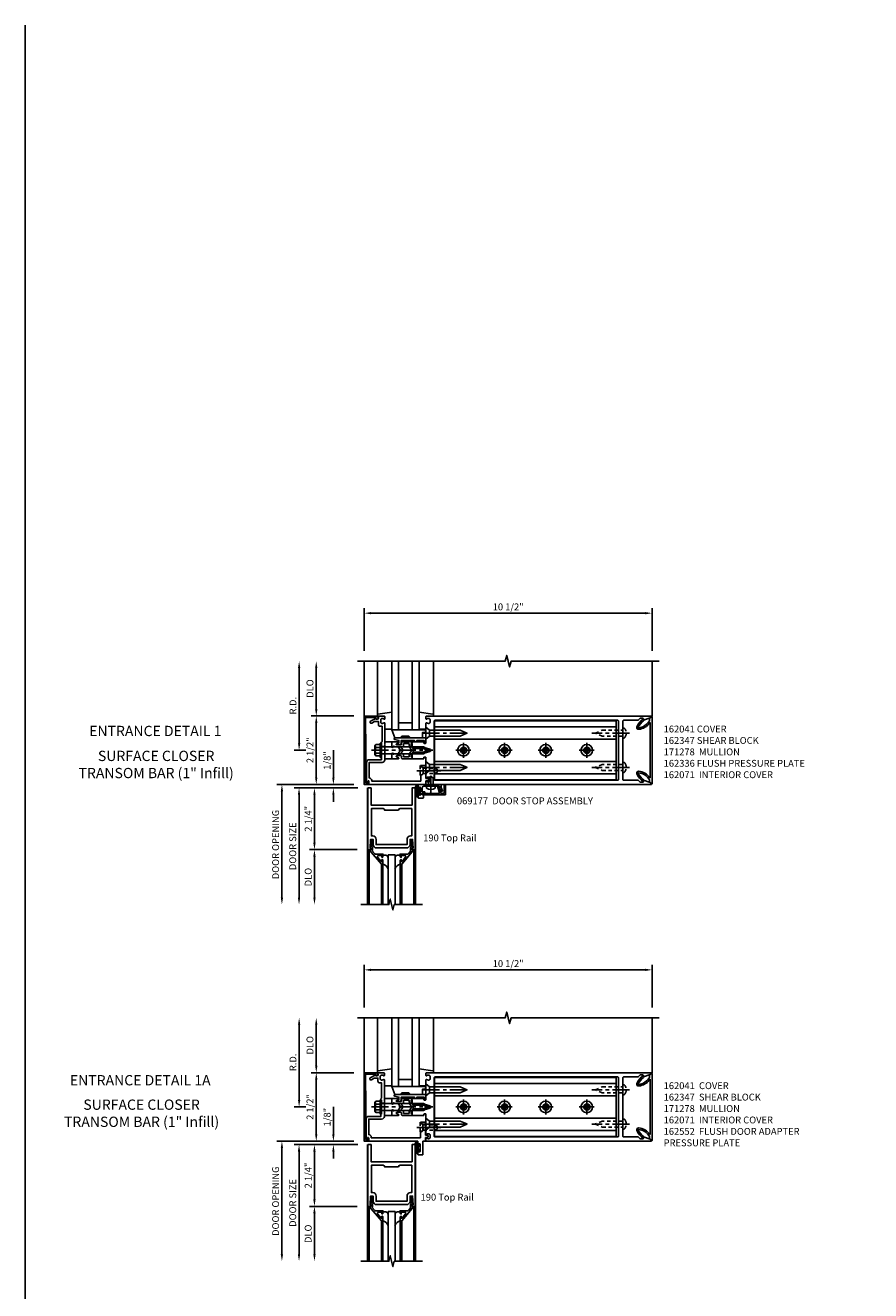
# Model space of a CAD drawing. Extents: x 0 to 136, y 0 to 88.
# Drawn here: x 0 to 31, y 42 to 88 of the extents above; entities that cross this region are included whole.
import ezdxf
from ezdxf.enums import TextEntityAlignment as Align

# ---------------------------------------------------------------- set-up
doc = ezdxf.new("R2010")
doc.units = 0
doc.header["$LTSCALE"] = 0.5
doc.header["$MEASUREMENT"] = 0
doc.linetypes.add('CENTER', pattern=[2, 1.25, -0.25, 0.25, -0.25])
doc.linetypes.add('HIDDEN', pattern=[0.375, 0.25, -0.125])
doc.layers.get('0').update_dxf_attribs({"color": 4, "linetype": 'CONTINUOUS'})
for name, color, linetype in [('CENTER', 1, 'CENTER'), ('DIME', 2, 'CONTINUOUS'), ('FORMAT', 7, 'CONTINUOUS'), ('HIDDEN', 3, 'HIDDEN'), ('TEXT', 3, 'CONTINUOUS')]:
    doc.layers.add(name, color=color, linetype=linetype)
doc.styles.get("Standard").update_dxf_attribs({"font": 'arial.ttf'})
doc.dimstyles.new('EXT_ON-OFF', dxfattribs={"dimscale": 2, "dimtxt": 0.125, "dimasz": 0.125, "dimexe": 0.09, "dimexo": 0.1875, "dimgap": 0.05, "dimtad": 3, "dimdec": 5, "dimzin": 3, "dimdsep": 46, "dimlunit": 5, "dimtxsty": 'Standard', "dimcen": 0, "dimse2": 1, "dimazin": 0, "dimtfac": 1, "dimtdec": 5, "dimtofl": 0, "dimtmove": 0, "dimatfit": 0, "dimfxl": 1, "dimfrac": 2, "dimtolj": 1, "dimtzin": 3, "dimarcsym": 0})
doc.dimstyles.new('EXT_ON-ON', dxfattribs={"dimscale": 2, "dimtxt": 0.125, "dimasz": 0.125, "dimexe": 0.09, "dimexo": 0.1875, "dimgap": 0.05, "dimtad": 3, "dimdec": 5, "dimzin": 3, "dimdsep": 46, "dimlunit": 5, "dimtxsty": 'Standard', "dimcen": 0, "dimazin": 0, "dimtfac": 1, "dimtdec": 5, "dimtofl": 0, "dimtmove": 0, "dimatfit": 0, "dimfxl": 1, "dimfrac": 2, "dimtolj": 1, "dimtzin": 3, "dimarcsym": 0})

# ---------------------------------------------------------------- blocks, each defined once
blk = doc.blocks.new('*D35')
at = {"layer": 'DIME', "color": 0, "lineweight": -2, "transparency": 16777216}
for p, q in [((12.736, 65.186), (12.736, 66.741)), ((12.986, 66.561), (22.986, 66.561)), ((23.236, 65.186), (23.236, 66.741))]:
    blk.add_line(p, q, dxfattribs=at)
at = {"layer": 'DIME', "color": 0, "transparency": 16777216}
for points in [[(12.986, 66.602), (12.986, 66.519), (12.736, 66.561)], [(22.986, 66.602), (22.986, 66.519), (23.236, 66.561)]]:
    blk.add_solid(points, dxfattribs=at)
at = {"layer": 'DIME', "color": 0, "transparency": 16777216, "insert": (17.986, 66.79), "char_height": 0.25, "attachment_point": 5}
blk.add_mtext('\\A1;10 1/2"', dxfattribs=at)
blk = doc.blocks.new('*D36')
at = {"layer": 'DIME', "color": 0, "lineweight": -2, "transparency": 16777216}
for p, q in [((10.986, 63.061), (10.986, 64.561)), ((12.361, 62.811), (10.806, 62.811))]:
    blk.add_line(p, q, dxfattribs=at)
at = {"layer": 'DIME', "color": 0, "transparency": 16777216}
for points in [[(10.945, 64.561), (11.028, 64.561), (10.986, 64.811)], [(10.945, 63.061), (11.028, 63.061), (10.986, 62.811)]]:
    blk.add_solid(points, dxfattribs=at)
at = {"layer": 'DIME', "color": 0, "transparency": 16777216, "insert": (10.757, 63.811), "char_height": 0.25, "attachment_point": 5, "rotation": 90}
blk.add_mtext('\\A1;DLO', dxfattribs=at)
blk = doc.blocks.new('*D37')
at = {"layer": 'DIME', "color": 0, "lineweight": -2, "transparency": 16777216}
for p, q in [((10.986, 60.561), (10.986, 62.561)), ((12.361, 60.311), (10.806, 60.311))]:
    blk.add_line(p, q, dxfattribs=at)
at = {"layer": 'DIME', "color": 0, "transparency": 16777216}
for points in [[(10.945, 62.561), (11.028, 62.561), (10.986, 62.811)], [(10.945, 60.561), (11.028, 60.561), (10.986, 60.311)]]:
    blk.add_solid(points, dxfattribs=at)
at = {"layer": 'DIME', "color": 0, "transparency": 16777216, "insert": (10.757, 61.561), "char_height": 0.25, "attachment_point": 5, "rotation": 90}
blk.add_mtext('\\A1;2 1/2"', dxfattribs=at)
blk = doc.blocks.new('B162041')
blk.add_lwpolyline([(1.19, -0.95), (1.19, -0.877), (1.15, -0.866, -0.339454), (1.135, -0.847), (1.135, -0.837), (1.25, -0.837), (1.25, -1), (-1.25, -1), (-1.25, -0.556, -0.414214), (-1.19, -0.496), (-1.17, -0.496, -1), (-1.17, -0.576), (-1.2, -0.576), (-1.2, -0.95), (0, -0.94)], format="xyb", close=True)
blk = doc.blocks.new('B162310-M')
for p, q in [((-0.313, -0.25), (-0.313, 0)), ((0.313, 0), (0.313, -0.25))]:
    blk.add_line(p, q)
blk = doc.blocks.new('B027850-M')
blk.add_line((-0.3, 0.15), (-0.3, 0.4))
blk.add_lwpolyline([(0.314, 0.4), (0.242, -0.103, -0.373552), (0.223, -0.12), (0.2, -0.12, -0.414214), (0.18, -0.1), (0.18, -0.056)], format="xyb")
blk = doc.blocks.new('*D38')
at = {"layer": 'DIME', "color": 0, "lineweight": -2, "transparency": 16777216}
for p, q in [((10.361, 61.811), (10.361, 64.561)), ((10.611, 61.561), (10.181, 61.561))]:
    blk.add_line(p, q, dxfattribs=at)
at = {"layer": 'DIME', "color": 0, "transparency": 16777216}
for points in [[(10.32, 64.561), (10.403, 64.561), (10.361, 64.811)], [(10.32, 61.811), (10.403, 61.811), (10.361, 61.561)]]:
    blk.add_solid(points, dxfattribs=at)
at = {"layer": 'DIME', "color": 0, "transparency": 16777216, "insert": (10.136, 63.186), "char_height": 0.25, "attachment_point": 5, "rotation": 90}
blk.add_mtext('\\A1;R.D.', dxfattribs=at)
blk = doc.blocks.new('B171300M')
for points in [[(0.747, 0.277), (0.721, 0.251, 0.198912), (0.715, 0.237), (0.715, 0.163, 0.198912), (0.721, 0.149), (0.741, 0.129, -0.198912), (0.744, 0.121), (0.744, 0.106, 0.453546), (0.757, 0.094, -0.007471), (0.804, 0.1), (1.174, 0.1), (1.261, 0.05, -0.57735), (1.261, -0.05), (1.174, -0.1), (0.804, -0.1, -0.007471), (0.757, -0.094, 0.453546), (0.744, -0.106), (0.744, -0.121, -0.198912), (0.741, -0.129), (0.721, -0.149, 0.198912), (0.715, -0.163), (0.715, -0.237, 0.198912), (0.721, -0.251), (0.747, -0.277, -0.198912), (0.75, -0.285), (0.75, -0.301, -0.414214), (0.738, -0.313), (0.42, -0.313, -0.414214), (0.357, -0.25), (0.357, -0.226, 0.414214), (0.326, -0.195), (0.19, -0.195, 0.414214), (0.17, -0.215), (0.17, -0.223, 0.414214), (0.19, -0.243), (0.193, -0.243, -0.131652), (0.203, -0.246), (0.247, -0.271, -0.267949), (0.257, -0.288), (0.257, -0.293, -0.414214), (0.237, -0.313), (0.012, -0.313, -0.414214), (0, -0.301), (0, -0.133, -0.267949), (0.01, -0.116), (0.038, -0.1, -0.57735), (0.05, -0.106), (0.05, -0.127, 0.466308), (0.073, -0.146), (0.232, -0.118, 0.176327), (0.243, -0.112), (0.316, -0.025, 0.36397), (0.316, 0.025), (0.243, 0.112, 0.176327), (0.232, 0.118), (0.073, 0.146, 0.466308), (0.05, 0.127), (0.05, 0.106, -0.57735), (0.038, 0.1), (0.01, 0.116, -0.267949), (0, 0.133), (0, 0.301, -0.414214), (0.012, 0.313), (0.237, 0.313, -0.414214), (0.257, 0.293), (0.257, 0.288, -0.267949), (0.247, 0.271), (0.203, 0.246, -0.131652), (0.193, 0.243), (0.19, 0.243, 0.414214), (0.17, 0.223), (0.17, 0.215, 0.414214), (0.19, 0.195), (0.326, 0.195, 0.414214), (0.357, 0.226), (0.357, 0.25, -0.414214), (0.42, 0.313), (0.738, 0.313, -0.414214), (0.75, 0.301), (0.75, 0.285, -0.198912)], [(0.388, 0.124, 0.414214), (0.428, 0.164), (0.428, 0.222, -0.414214), (0.448, 0.242), (0.624, 0.242, -0.414214), (0.644, 0.222), (0.644, 0.173, 0.109518), (0.652, 0.14), (0.679, 0.08, 0.092094), (0.696, 0.057, -0.424958), (0.696, -0.057, 0.092094), (0.679, -0.08), (0.652, -0.14, 0.109518), (0.644, -0.173), (0.644, -0.222, -0.414214), (0.624, -0.242), (0.448, -0.242, -0.414214), (0.428, -0.222), (0.428, -0.164, 0.414214), (0.388, -0.124), (0.367, -0.124, -0.63707), (0.352, -0.092), (0.37, -0.071, 0.36397), (0.37, 0.071), (0.352, 0.092, -0.63707), (0.367, 0.124)], [(1.243, -0.019), (1.163, -0.065), (0.806, -0.065, -0.001063), (0.799, -0.064, -0.506849), (0.783, -0.036, 0.103752), (0.791, 0, 0.103752), (0.783, 0.036, -0.506849), (0.799, 0.064, -0.001063), (0.806, 0.065), (1.163, 0.065), (1.243, 0.019, -0.57735)]]:
    blk.add_lwpolyline(points, format="xyb", close=True)
blk = doc.blocks.new('B128960')
for p, q in [((-0.24, -0.153), (-0.24, 0.156)), ((-0.205, 0.206), (-0.05, 0.206)), ((-0.205, 0.105), (-0.05, 0.105)), ((-0.05, -0.26), (-0.05, 0.26)), ((-0.05, 0.26), (0, 0.26)), ((0, -0.26), (0, 0.26)), ((0, 0.125), (1.533, 0.125)), ((1.75, 0), (1.533, 0.125)), ((1.75, 0), (1.533, -0.125)), ((-0.205, -0.101), (-0.05, -0.101)), ((-0.205, -0.203), (-0.05, -0.203)), ((-0.05, -0.26), (0, -0.26)), ((0, -0.125), (1.533, -0.125))]:
    blk.add_line(p, q)
for centre, radius, start, end in [((-0.186, 0.155), 0.0543, 110.9107, 249.0893), ((-0.071, 0.002), 0.169, 142.5556, 217.4444), ((-0.186, -0.152), 0.0543, 110.9107, 249.0893)]:
    blk.add_arc(centre, radius, start, end)
at = {"layer": 'CENTER'}
blk.add_line((-0.365, 0), (1.875, 0), dxfattribs=at)
at = {"layer": 'HIDDEN'}
for p, q in [((-0.228, 0.19), (-0.209, 0.19)), ((-0.209, -0.187), (-0.209, 0.19)), ((-0.228, -0.187), (-0.209, -0.187))]:
    blk.add_line(p, q, dxfattribs=at)
blk = doc.blocks.new('B977110')
for p, q in [((0, 0.192), (0.116, 0.095)), ((0, 0.192), (0, -0.192)), ((0.116, 0.095), (0.5, 0.095)), ((0.116, -0.095), (0.116, 0.095)), ((0.5, 0.095), (0.625, 0.065)), ((0.625, -0.065), (0.625, 0.065)), ((0, -0.192), (0.116, -0.095)), ((0.116, -0.095), (0.5, -0.095)), ((0.5, -0.095), (0.625, -0.065))]:
    blk.add_line(p, q)
at = {"layer": 'CENTER'}
blk.add_line((-0.125, 0), (0.75, 0), dxfattribs=at)
blk = doc.blocks.new('B128284')
for p, q in [((0, 0.219), (0, -0.219)), ((0, 0.219), (0.132, 0.108)), ((0.132, -0.108), (0.132, 0.108)), ((0.132, 0.108), (1.247, 0.108)), ((1.247, 0.108), (1.497, 0.005)), ((0, -0.219), (0.132, -0.108)), ((1.247, -0.108), (0.132, -0.108)), ((1.497, -0.005), (1.247, -0.108))]:
    blk.add_line(p, q)
blk.add_arc((1.495, 0), 0.005, 292.5, 67.5)
at = {"layer": 'CENTER'}
blk.add_line((-0.125, 0), (1.625, 0), dxfattribs=at)
blk = doc.blocks.new('B162040')
blk.add_lwpolyline([(-0.21, -0.235), (-0.225, -0.25), (-0.992, -0.25, 0.669376), (-1.003, -0.276, -0.199773), (-0.976, -0.339), (-0.976, -0.35, -0.414214), (-1.026, -0.4), (-1.114, -0.4, -0.414214), (-1.164, -0.35), (-1.164, -0.339, -0.199773), (-1.137, -0.276, 0.669376), (-1.148, -0.25), (-1.23, -0.25, 0.414214), (-1.25, -0.27), (-1.25, -0.456, 0.414214), (-1.22, -0.486), (-1.18, -0.486, -0.84909), (-1.164, -0.583), (-1.059, -0.766, 1), (-0.989, -0.726), (-1.05, -0.621), (-1.05, -0.486), (-0.936, -0.486, 0.414214), (-0.876, -0.426), (-0.876, -0.35), (-0.325, -0.35), (-0.3, -0.375), (-0.015, -0.375), (0, -0.36), (0.015, -0.375), (0.344, -0.375), (0.344, -0.819, 0.414214), (0.444, -0.919), (0.74, -0.919), (0.75, -0.909), (0.76, -0.919), (1.189, -0.919), (1.189, -0.879), (1.122, -0.861, -0.876976), (1.126, -0.829), (1.25, -0.829), (1.25, 1.25), (1.115, 1.25), (1.115, 1.305, 1), (1.025, 1.305), (1.025, 1.25), (0.584, 1.25, 0.414214), (0.554, 1.22), (0.554, 1.077, 0.687071), (0.58, 1.067), (0.655, 1.15), (0.845, 1.15), (0.925, 1.062), (1.125, 1.062), (1.125, -0.729), (1.1, -0.729, 0.414214), (1.01, -0.819), (0.444, -0.819), (0.444, -0.35, 0.414214), (0.344, -0.25), (0.225, -0.25), (0.21, -0.235), (0.195, -0.25), (-0.195, -0.25)], format="xyb", close=True)
blk = doc.blocks.new('B162336')
at = {"layer": 'HIDDEN'}
for p, q in [((-0.133, -0.25), (-0.133, -0.375)), ((0.133, -0.25), (0.133, -0.375))]:
    blk.add_line(p, q, dxfattribs=at)
blk.add_blockref('B162040', (0, 0))
blk = doc.blocks.new('B171306')
blk.add_lwpolyline([(0.12, 0.45), (1.21, 0.45, -0.414214), (1.24, 0.42), (1.24, 0.263, -0.414214), (1.23, 0.253), (1.194, 0.253, -0.414214), (1.184, 0.263), (1.184, 0.36), (0.92, 0.36), (0.92, 0.323, -0.414214), (0.91, 0.313), (0.84, 0.313, -0.414214), (0.83, 0.323), (0.83, 0.36), (0.347, 0.36), (0.347, 0.276, -0.414214), (0.267, 0.196), (0.222, 0.196, -0.767327), (0.212, 0.233), (0.267, 0.265), (0.267, 0.36), (0.115, 0.39, -0.36397), (0.09, 0.419), (0.09, 0.42, -0.414214)], format="xyb", close=True)
blk = doc.blocks.new('B127169')
blk.add_lwpolyline([(-0.109, 0.3), (1.08, 0.3, -1), (1.08, 0.2), (1.005, 0.2), (1.005, 0), (0.57, 0), (0.505, 0.065), (0.255, 0.065), (0.19, 0), (0, 0)], format="xyb", close=True)
blk = doc.blocks.new('B028260')
for p, q in [((-0.05, 0.161), (0, 0.161)), ((0, 0.161), (0, -0.161)), ((0, 0.083), (0.292, 0.083)), ((0.375, 0), (0.292, 0.083)), ((-0.05, -0.161), (0, -0.161)), ((0, -0.083), (0.292, -0.083)), ((0.375, 0), (0.292, -0.083))]:
    blk.add_line(p, q)
for centre, radius, start, end in [((0.139, 0), 0.254, 142.3746, 217.6254), ((-0.05, 0.146), 0.015, 89.9999, 142.3747), ((-0.05, -0.146), 0.015, 217.6257, 270)]:
    blk.add_arc(centre, radius, start, end)
at = {"layer": 'CENTER'}
blk.add_line((-0.24, 0), (0.5, 0), dxfattribs=at)
blk = doc.blocks.new('B060315')
for p, q in [((2.347, -0.325), (2.132, -0.325)), ((2.132, -0.375), (2.969, -0.375)), ((2.357, -0.315), (2.347, -0.325)), ((2.367, -0.325), (2.357, -0.315)), ((2.735, -0.325), (2.367, -0.325)), ((2.679, -0.113), (2.749, -0.305)), ((2.727, -0.08), (2.688, -0.094)), ((2.79, -0.315), (2.729, -0.147)), ((2.919, -0.325), (2.804, -0.325)), ((2.969, 0), (2.919, -0.003)), ((2.919, -0.003), (2.919, -0.325)), ((2.969, -0.375), (2.969, 0))]:
    blk.add_line(p, q)
for centre, radius, start, end in [((2.132, -0.35), 0.025, 90, 270), ((2.693, -0.108), 0.015, 110, 200), ((2.727, -0.105), 0.025, 293.3215, 90), ((2.743, -0.142), 0.015, 113.3215, 200), ((2.735, -0.31), 0.015, 270, 20), ((2.804, -0.31), 0.015, 200, 270)]:
    blk.add_arc(centre, radius, start, end)
blk = doc.blocks.new('B060316')
for p, q in [((1.969, 0), (1.969, -0.133)), ((2.217, -0.013), (1.969, 0)), ((1.969, -0.347), (1.969, -0.469)), ((2.003, -0.133), (2.003, -0.115)), ((2.003, -0.365), (2.003, -0.347)), ((2.049, -0.115), (2.049, -0.365)), ((2.107, -0.265), (2.107, -0.127)), ((2.207, -0.265), (2.107, -0.265)), ((2.107, -0.359), (2.107, -0.329)), ((2.157, -0.38), (2.119, -0.373)), ((2.121, -0.314), (2.207, -0.306)), ((2.157, -0.469), (2.157, -0.38)), ((2.169, -0.065), (2.405, -0.065)), ((2.207, -0.306), (2.207, -0.265)), ((2.555, -0.013), (2.217, -0.013)), ((2.451, -0.065), (2.747, -0.065)), ((2.803, 0), (2.555, -0.013)), ((2.747, -0.065), (2.747, -0.141)), ((2.803, -0.01), (2.803, 0)), ((2.813, -0.02), (2.803, -0.01)), ((2.803, -0.03), (2.813, -0.02)), ((2.803, -0.108), (2.803, -0.03)), ((2.848, -0.232), (2.803, -0.108)), ((2, -0.5), (2.126, -0.5))]:
    blk.add_line(p, q)
for centre, radius, start, end in [((1.986, -0.133), 0.017, 180, 0), ((1.986, -0.347), 0.017, 360, 180), ((2.026, -0.115), 0.023, 0, 180), ((2.026, -0.365), 0.023, 180, 0), ((2.169, -0.127), 0.062, 90, 180), ((2.122, -0.329), 0.015, 95, 180), ((2.122, -0.359), 0.015, 180, 260), ((2.428, -0.086), 0.031, 42.6423, 137.3577), ((2.356, -0.5), 0.531, 29.0353, 42.5789), ((2.833, -0.235), 0.015, 209.0353, 10.9647), ((2, -0.469), 0.031, 180, 270), ((2.126, -0.469), 0.031, 270, 0)]:
    blk.add_arc(centre, radius, start, end)
blk = doc.blocks.new('B027078')
for p, q in [((-0.174, 0.156), (-0.174, -0.156)), ((-0.154, 0.156), (-0.154, -0.156)), ((-0.1, 0.156), (-0.1, -0.156)), ((-0.08, 0.156), (-0.08, -0.156)), ((-0.021, 0.077), (-0.08, 0.077)), ((-0.062, -0.062), (-0.062, 0.062)), ((-0.006, 0.062), (-0.062, 0.062)), ((-0.021, 0.077), (-0.021, 0.135)), ((-0.006, 0.135), (-0.021, 0.135)), ((-0.006, 0.062), (-0.006, 0.135)), ((-0.08, -0.077), (-0.021, -0.077)), ((-0.062, -0.062), (-0.006, -0.062)), ((-0.021, -0.135), (-0.021, -0.077)), ((-0.021, -0.135), (-0.006, -0.135)), ((-0.006, -0.135), (-0.006, -0.062))]:
    blk.add_line(p, q)
for centre, radius, start, end in [((-0.127, 0.156), 0.047, 0, 180), ((-0.127, 0.156), 0.027, 0, 180), ((-0.127, -0.156), 0.047, 180, 0), ((-0.127, -0.156), 0.027, 180, 0)]:
    blk.add_arc(centre, radius, start, end)
blk = doc.blocks.new('B069176')
for name, p in [('B027078', (2.049, -0.242)), ('B060316', (0, 0))]:
    blk.add_blockref(name, p)
blk = doc.blocks.new('B069177')
for name in ['B069176', 'B060315']:
    blk.add_blockref(name, (0, 0))
blk = doc.blocks.new('B200020')
for points in [[(1.612, 0), (1.612, 0.05), (1.644, 0.05), (1.62775, 0.374), (1.534, 0.374), (1.534, 0.1875, -0.41421356), (1.409, 0.0625), (0.315, 0.0625, -0.41421356), (0.19, 0.1875), (0.19, 0.374), (0.09625, 0.374), (0.08, 0.05), (0.112, 0.05), (0.112, 0), (0, 0), (0, 2.25), (0.112, 2.25), (0.112, 1.625), (1.612, 1.625), (1.612, 2.25), (1.724, 2.25), (1.724, 0)], [(1.112, 1.4375), (0.612, 1.4375, 0.41421356), (0.5495, 1.5), (0.125, 1.5), (0.125, 0.499), (0.174, 0.499, -0.41421356), (0.299, 0.374), (0.299, 0.1875), (1.425, 0.1875), (1.425, 0.374, -0.41421356), (1.55, 0.499), (1.599, 0.499), (1.599, 1.5), (1.1745, 1.5, 0.41421356)]]:
    blk.add_lwpolyline(points, format="xyb", close=True)
blk = doc.blocks.new('B200041')
blk.add_lwpolyline([(0.058, 0, 0.185499), (0.043, 0.039), (0.134, 0.148, -0.221695), (0.159, 0.159), (0.437, 0.159), (0.437, 0.245, 0.414214), (0.405, 0.277), (0.397, 0.277), (0.397, 0.218), (0.262, 0.218, -0.63707), (0.238, 0.271), (0.369, 0.428, -0.700208), (0.397, 0.417), (0.397, 0.361), (0.405, 0.361, 0.414214), (0.437, 0.393), (0.437, 0.53), (0.379, 0.53), (-0.062, 0.004, 0.63707), (-0.06, 0), (0, 0), (0, -0.067), (-0.023, -0.064), (-0.023, -0.084), (0.026, -0.356), (0.073, -0.356, 0.414214), (0.078, -0.351), (0.078, -0.311, 0.414214), (0.073, -0.306), (0.068, -0.306), (0.033, -0.112, 0.247203), (0.058, -0.064)], format="xyb", close=True)
blk = doc.blocks.new('GT20001')
for p, q in [((-0.063, -0.002), (-0.063, -2)), ((0.536, -0.203), (0.457, -0.203)), ((0.875, -0.187), (0.625, -0.187)), ((0.625, -2), (0.625, -0.187)), ((0.875, -2), (0.875, -0.187)), ((0.964, -0.203), (1.043, -0.203)), ((1.563, -0.002), (1.563, -2)), ((0.379, -0.53), (0.379, -2)), ((0.437, -2), (0.437, -0.53)), ((1.063, -2), (1.063, -0.529)), ((1.121, -0.53), (1.121, -2))]:
    blk.add_line(p, q)
for centre, radius, start, end in [((0.457, -0.223), 0.02, 90.0301, 180), ((0.536, -0.292), 0.0891, 0, 90), ((0.964, -0.292), 0.0891, 90, 180), ((1.043, -0.223), 0.02, 0, 89.9699), ((0.347, -0.82), 0.305, 24.1985, 72.6703), ((1.153, -0.82), 0.305, 107.3297, 155.8015)]:
    blk.add_arc(centre, radius, start, end)
at = {"xscale": -1, "rotation": 180}
blk.add_blockref('B200041', (0, 0), dxfattribs=at)
at = {"rotation": 180}
blk.add_blockref('B200041', (1.5, 0), dxfattribs=at)
blk = doc.blocks.new('*D39')
at = {"layer": 'DIME', "color": 0, "lineweight": -2, "transparency": 16777216}
for p, q in [((11.611, 60.561), (11.611, 61.566)), ((12.361, 60.311), (11.431, 60.311)), ((12.499, 60.186), (11.431, 60.186)), ((11.611, 59.936), (11.611, 59.686))]:
    blk.add_line(p, q, dxfattribs=at)
at = {"layer": 'DIME', "color": 0, "transparency": 16777216}
for points in [[(11.569, 60.561), (11.653, 60.561), (11.611, 60.311)], [(11.569, 59.936), (11.653, 59.936), (11.611, 60.186)]]:
    blk.add_solid(points, dxfattribs=at)
at = {"layer": 'DIME', "color": 0, "transparency": 16777216, "insert": (11.382, 61.188), "char_height": 0.25, "attachment_point": 5, "rotation": 90}
blk.add_mtext('\\A1;1/8"', dxfattribs=at)
blk = doc.blocks.new('*D40')
at = {"layer": 'DIME', "color": 0, "lineweight": -2, "transparency": 16777216}
for p, q in [((12.483, 57.936), (10.74, 57.936)), ((10.92, 57.686), (10.92, 56.186))]:
    blk.add_line(p, q, dxfattribs=at)
at = {"layer": 'DIME', "color": 0, "transparency": 16777216}
for points in [[(10.879, 57.686), (10.962, 57.686), (10.92, 57.936)], [(10.879, 56.186), (10.962, 56.186), (10.92, 55.936)]]:
    blk.add_solid(points, dxfattribs=at)
at = {"layer": 'DIME', "color": 0, "transparency": 16777216, "insert": (10.691, 56.936), "char_height": 0.25, "attachment_point": 5, "rotation": 90}
blk.add_mtext('\\A1;DLO', dxfattribs=at)
blk = doc.blocks.new('*D41')
at = {"layer": 'DIME', "color": 0, "lineweight": -2, "transparency": 16777216}
for p, q in [((12.483, 60.186), (10.74, 60.186)), ((10.92, 59.936), (10.92, 58.186)), ((12.483, 57.936), (10.74, 57.936))]:
    blk.add_line(p, q, dxfattribs=at)
at = {"layer": 'DIME', "color": 0, "transparency": 16777216}
for points in [[(10.879, 59.936), (10.962, 59.936), (10.92, 60.186)], [(10.879, 58.186), (10.962, 58.186), (10.92, 57.936)]]:
    blk.add_solid(points, dxfattribs=at)
at = {"layer": 'DIME', "color": 0, "transparency": 16777216, "insert": (10.691, 59.061), "char_height": 0.25, "attachment_point": 5, "rotation": 90}
blk.add_mtext('\\A1;2 1/4"', dxfattribs=at)
blk = doc.blocks.new('*D42')
at = {"layer": 'DIME', "color": 0, "lineweight": -2, "transparency": 16777216}
for p, q in [((11.246, 60.186), (10.178, 60.186)), ((10.358, 59.936), (10.358, 56.186))]:
    blk.add_line(p, q, dxfattribs=at)
at = {"layer": 'DIME', "color": 0, "transparency": 16777216}
for points in [[(10.316, 59.936), (10.4, 59.936), (10.358, 60.186)], [(10.316, 56.186), (10.4, 56.186), (10.358, 55.936)]]:
    blk.add_solid(points, dxfattribs=at)
at = {"layer": 'DIME', "color": 0, "transparency": 16777216, "insert": (10.129, 58.061), "char_height": 0.25, "attachment_point": 5, "rotation": 90}
blk.add_mtext('\\A1;DOOR SIZE', dxfattribs=at)
blk = doc.blocks.new('*D43')
at = {"layer": 'DIME', "color": 0, "lineweight": -2, "transparency": 16777216}
for p, q in [((11.986, 60.311), (9.553, 60.311)), ((9.733, 60.061), (9.733, 56.186))]:
    blk.add_line(p, q, dxfattribs=at)
at = {"layer": 'DIME', "color": 0, "transparency": 16777216}
for points in [[(9.691, 60.061), (9.775, 60.061), (9.733, 60.311)], [(9.691, 56.186), (9.775, 56.186), (9.733, 55.936)]]:
    blk.add_solid(points, dxfattribs=at)
at = {"layer": 'DIME', "color": 0, "transparency": 16777216, "insert": (9.504, 58.123), "char_height": 0.25, "attachment_point": 5, "rotation": 90}
blk.add_mtext('\\A1;DOOR OPENING', dxfattribs=at)
blk = doc.blocks.new('*D44')
at = {"layer": 'DIME', "color": 0, "lineweight": -2, "transparency": 16777216}
for p, q in [((12.736, 52.178), (12.736, 53.733)), ((12.986, 53.553), (22.986, 53.553)), ((23.236, 52.178), (23.236, 53.733))]:
    blk.add_line(p, q, dxfattribs=at)
at = {"layer": 'DIME', "color": 0, "transparency": 16777216}
for points in [[(12.986, 53.595), (12.986, 53.511), (12.736, 53.553)], [(22.986, 53.595), (22.986, 53.511), (23.236, 53.553)]]:
    blk.add_solid(points, dxfattribs=at)
at = {"layer": 'DIME', "color": 0, "transparency": 16777216, "insert": (17.986, 53.782), "char_height": 0.25, "attachment_point": 5}
blk.add_mtext('\\A1;10 1/2"', dxfattribs=at)
blk = doc.blocks.new('*D45')
at = {"layer": 'DIME', "color": 0, "lineweight": -2, "transparency": 16777216}
for p, q in [((10.986, 50.053), (10.986, 51.553)), ((12.361, 49.803), (10.806, 49.803))]:
    blk.add_line(p, q, dxfattribs=at)
at = {"layer": 'DIME', "color": 0, "transparency": 16777216}
for points in [[(10.945, 51.553), (11.028, 51.553), (10.986, 51.803)], [(10.945, 50.053), (11.028, 50.053), (10.986, 49.803)]]:
    blk.add_solid(points, dxfattribs=at)
at = {"layer": 'DIME', "color": 0, "transparency": 16777216, "insert": (10.757, 50.803), "char_height": 0.25, "attachment_point": 5, "rotation": 90}
blk.add_mtext('\\A1;DLO', dxfattribs=at)
blk = doc.blocks.new('*D46')
at = {"layer": 'DIME', "color": 0, "lineweight": -2, "transparency": 16777216}
for p, q in [((10.986, 47.553), (10.986, 49.553)), ((12.361, 47.303), (10.806, 47.303))]:
    blk.add_line(p, q, dxfattribs=at)
at = {"layer": 'DIME', "color": 0, "transparency": 16777216}
for points in [[(10.945, 49.553), (11.028, 49.553), (10.986, 49.803)], [(10.945, 47.553), (11.028, 47.553), (10.986, 47.303)]]:
    blk.add_solid(points, dxfattribs=at)
at = {"layer": 'DIME', "color": 0, "transparency": 16777216, "insert": (10.757, 48.553), "char_height": 0.25, "attachment_point": 5, "rotation": 90}
blk.add_mtext('\\A1;2 1/2"', dxfattribs=at)
blk = doc.blocks.new('*D47')
at = {"layer": 'DIME', "color": 0, "lineweight": -2, "transparency": 16777216}
for p, q in [((10.361, 48.803), (10.361, 51.553)), ((10.611, 48.553), (10.181, 48.553))]:
    blk.add_line(p, q, dxfattribs=at)
at = {"layer": 'DIME', "color": 0, "transparency": 16777216}
for points in [[(10.32, 51.553), (10.403, 51.553), (10.361, 51.803)], [(10.32, 48.803), (10.403, 48.803), (10.361, 48.553)]]:
    blk.add_solid(points, dxfattribs=at)
at = {"layer": 'DIME', "color": 0, "transparency": 16777216, "insert": (10.136, 50.178), "char_height": 0.25, "attachment_point": 5, "rotation": 90}
blk.add_mtext('\\A1;R.D.', dxfattribs=at)
blk = doc.blocks.new('*D48')
at = {"layer": 'DIME', "color": 0, "lineweight": -2, "transparency": 16777216}
for p, q in [((11.611, 47.553), (11.611, 48.558)), ((12.361, 47.303), (11.431, 47.303)), ((12.499, 47.178), (11.431, 47.178)), ((11.611, 46.928), (11.611, 46.678))]:
    blk.add_line(p, q, dxfattribs=at)
at = {"layer": 'DIME', "color": 0, "transparency": 16777216}
for points in [[(11.569, 47.553), (11.653, 47.553), (11.611, 47.303)], [(11.569, 46.928), (11.653, 46.928), (11.611, 47.178)]]:
    blk.add_solid(points, dxfattribs=at)
at = {"layer": 'DIME', "color": 0, "transparency": 16777216, "insert": (11.382, 48.181), "char_height": 0.25, "attachment_point": 5, "rotation": 90}
blk.add_mtext('\\A1;1/8"', dxfattribs=at)
blk = doc.blocks.new('*D49')
at = {"layer": 'DIME', "color": 0, "lineweight": -2, "transparency": 16777216}
for p, q in [((12.483, 44.928), (10.74, 44.928)), ((10.92, 44.678), (10.92, 43.178))]:
    blk.add_line(p, q, dxfattribs=at)
at = {"layer": 'DIME', "color": 0, "transparency": 16777216}
for points in [[(10.879, 44.678), (10.962, 44.678), (10.92, 44.928)], [(10.879, 43.178), (10.962, 43.178), (10.92, 42.928)]]:
    blk.add_solid(points, dxfattribs=at)
at = {"layer": 'DIME', "color": 0, "transparency": 16777216, "insert": (10.691, 43.928), "char_height": 0.25, "attachment_point": 5, "rotation": 90}
blk.add_mtext('\\A1;DLO', dxfattribs=at)
blk = doc.blocks.new('*D50')
at = {"layer": 'DIME', "color": 0, "lineweight": -2, "transparency": 16777216}
for p, q in [((12.483, 47.178), (10.74, 47.178)), ((10.92, 46.928), (10.92, 45.178)), ((12.483, 44.928), (10.74, 44.928))]:
    blk.add_line(p, q, dxfattribs=at)
at = {"layer": 'DIME', "color": 0, "transparency": 16777216}
for points in [[(10.879, 46.928), (10.962, 46.928), (10.92, 47.178)], [(10.879, 45.178), (10.962, 45.178), (10.92, 44.928)]]:
    blk.add_solid(points, dxfattribs=at)
at = {"layer": 'DIME', "color": 0, "transparency": 16777216, "insert": (10.691, 46.053), "char_height": 0.25, "attachment_point": 5, "rotation": 90}
blk.add_mtext('\\A1;2 1/4"', dxfattribs=at)
blk = doc.blocks.new('*D51')
at = {"layer": 'DIME', "color": 0, "lineweight": -2, "transparency": 16777216}
for p, q in [((11.246, 47.178), (10.178, 47.178)), ((10.358, 46.928), (10.358, 43.178))]:
    blk.add_line(p, q, dxfattribs=at)
at = {"layer": 'DIME', "color": 0, "transparency": 16777216}
for points in [[(10.316, 46.928), (10.4, 46.928), (10.358, 47.178)], [(10.316, 43.178), (10.4, 43.178), (10.358, 42.928)]]:
    blk.add_solid(points, dxfattribs=at)
at = {"layer": 'DIME', "color": 0, "transparency": 16777216, "insert": (10.129, 45.053), "char_height": 0.25, "attachment_point": 5, "rotation": 90}
blk.add_mtext('\\A1;DOOR SIZE', dxfattribs=at)
blk = doc.blocks.new('*D52')
at = {"layer": 'DIME', "color": 0, "lineweight": -2, "transparency": 16777216}
for p, q in [((11.986, 47.303), (9.553, 47.303)), ((9.733, 47.053), (9.733, 43.178))]:
    blk.add_line(p, q, dxfattribs=at)
at = {"layer": 'DIME', "color": 0, "transparency": 16777216}
for points in [[(9.691, 47.053), (9.775, 47.053), (9.733, 47.303)], [(9.691, 43.178), (9.775, 43.178), (9.733, 42.928)]]:
    blk.add_solid(points, dxfattribs=at)
at = {"layer": 'DIME', "color": 0, "transparency": 16777216, "insert": (9.504, 45.116), "char_height": 0.25, "attachment_point": 5, "rotation": 90}
blk.add_mtext('\\A1;DOOR OPENING', dxfattribs=at)
blk = doc.blocks.new('B162552')
blk.add_lwpolyline([(1.383, 1.003), (1.365, 1.003, -1), (1.365, 1.049), (1.615, 1.049, -1), (1.615, 1.003), (1.597, 1.003, 1), (1.597, 0.969), (1.719, 0.969, 0.414214), (1.75, 1), (1.75, 1.126, 0.414214), (1.719, 1.157), (1.25, 1.157), (1.25, 1.25), (1.115, 1.25), (1.115, 1.305, 1), (1.025, 1.305), (1.025, 1.25), (0.584, 1.25, 0.414214), (0.554, 1.22), (0.554, 1.077, 0.687071), (0.58, 1.067), (0.655, 1.15), (0.845, 1.15), (0.925, 1.062), (1.125, 1.062), (1.125, -0.729), (1.1, -0.729, 0.414214), (1.01, -0.819), (0.444, -0.819), (0.444, -0.35, 0.414214), (0.344, -0.25), (0.225, -0.25), (0.21, -0.235), (0.195, -0.25), (-0.195, -0.25), (-0.21, -0.235), (-0.225, -0.25), (-0.992, -0.25, 0.669376), (-1.003, -0.276, -0.199773), (-0.976, -0.339), (-0.976, -0.35, -0.414214), (-1.026, -0.4), (-1.114, -0.4, -0.414214), (-1.164, -0.35), (-1.164, -0.339, -0.199773), (-1.137, -0.276, 0.669376), (-1.148, -0.25), (-1.23, -0.25, 0.414214), (-1.25, -0.27), (-1.25, -0.456, 0.414214), (-1.22, -0.486), (-1.18, -0.486, -0.84909), (-1.164, -0.583), (-1.059, -0.766, 1), (-0.989, -0.726), (-1.05, -0.621), (-1.05, -0.486), (-0.936, -0.486, 0.414214), (-0.876, -0.426), (-0.876, -0.35), (-0.325, -0.35), (-0.3, -0.375), (-0.015, -0.375), (0, -0.36), (0.015, -0.375), (0.344, -0.375), (0.344, -0.819, 0.414214), (0.444, -0.919), (0.74, -0.919), (0.75, -0.909), (0.76, -0.919), (1.189, -0.919), (1.189, -0.879), (1.122, -0.861, -0.876976), (1.126, -0.829), (1.25, -0.829), (1.25, 0.969), (1.383, 0.969, 1)], format="xyb", close=True)
at = {"layer": 'HIDDEN'}
for p, q in [((-0.133, -0.25), (-0.133, -0.375)), ((0.133, -0.25), (0.133, -0.375))]:
    blk.add_line(p, q, dxfattribs=at)
blk = doc.blocks.new('B162347-S')
for p, q in [((-0.855, 8.187), (-0.855, 1.563)), ((-0.405, 8.187), (-0.405, 1.563)), ((0.405, 8.187), (0.405, 1.563)), ((0.855, 8.187), (0.855, 1.563))]:
    blk.add_line(p, q)
blk.add_lwpolyline([(-1.079, 1.563), (1.079, 1.563), (1.079, 8.187), (-1.079, 8.187)], close=True)
for centre in [(0, 7.125), (0, 5.625), (0, 4.125), (0, 2.625)]:
    blk.add_circle(centre, 0.114)
blk = doc.blocks.new('b128267')
for p, q in [((0, 0.186), (-0.016, 0.186)), ((0, -0.186), (0, 0.186)), ((-0.016, -0.186), (0, -0.186))]:
    blk.add_line(p, q)
blk.add_lwpolyline([(0, 0.108), (0.747, 0.108), (0.997, 0.005, -0.668179), (0.997, -0.005), (0.747, -0.108), (0, -0.108)], format="xyb")
for centre, radius, start, end in [((0.156, 0), 0.281, 147.6824, 212.3176), ((-0.016, 0.108), 0.078, 90, 147.6824), ((-0.016, -0.108), 0.078, 212.3176, 270)]:
    blk.add_arc(centre, radius, start, end)
at = {"layer": 'CENTER'}
blk.add_line((-0.25, 0), (1.125, 0), dxfattribs=at)
blk = doc.blocks.new('B128396-H')
for p, q in [((-0.138, 0.017), (-0.09, 0.017)), ((-0.138, 0.017), (-0.138, -0.017)), ((-0.025, 0.13), (-0.025, 0.082)), ((-0.025, 0.13), (0.009, 0.13)), ((0.009, 0.13), (0.009, 0.082)), ((0.074, 0.017), (0.121, 0.017)), ((0.121, 0.017), (0.121, -0.017)), ((-0.138, -0.017), (-0.09, -0.017)), ((-0.025, -0.082), (-0.025, -0.13)), ((-0.025, -0.13), (0.009, -0.13)), ((0.009, -0.082), (0.009, -0.13)), ((0.074, -0.017), (0.121, -0.017))]:
    blk.add_line(p, q)
blk.add_circle((-0.008, 0), 0.212)
for centre, start, end in [((-0.09, 0.082), 270, 0), ((0.074, 0.082), 180, 270), ((-0.09, -0.082), 0, 89.9999), ((0.074, -0.082), 90, 180)]:
    blk.add_arc(centre, 0.0647, start, end)
at = {"layer": 'CENTER'}
for p, q in [((-0.283, 0), (0.266, 0)), ((-0.008, 0.275), (-0.008, -0.275))]:
    blk.add_line(p, q, dxfattribs=at)
blk = doc.blocks.new('162278')
for points in [[(0.1, 0.43), (0.1, 0), (0.14, 0), (0.155, -0.015), (0.17, 0), (0.243, 0), (0.258, -0.015), (0.273, 0), (0.313, 0), (0.313, 0.409, 0.414214), (0.298, 0.424), (0.268, 0.424, -0.414214), (0.253, 0.439), (0.253, 0.485, -0.414214), (0.268, 0.5), (0.61, 0.5), (0.625, 0.515), (0.64, 0.5), (0.992, 0.5, 0.669376), (1.003, 0.526, -0.199773), (0.976, 0.589), (0.976, 0.6, -0.414214), (1.026, 0.65), (1.114, 0.65, -0.414214), (1.164, 0.6), (1.164, 0.589, -0.199773), (1.137, 0.526, 0.669376), (1.148, 0.5), (1.23, 0.5, 0.414214), (1.25, 0.52), (1.25, 8.719, 0.668179), (1.233, 8.726), (1.179, 8.672), (1.094, 8.438), (1.135, 8.438, -0.414214), (1.165, 8.408), (1.165, 8.312), (1.094, 8.241), (1.094, 7.709, -0.414214), (1.064, 7.679), (0.64, 7.679), (0.625, 7.664), (0.61, 7.679), (-0.61, 7.679), (-0.625, 7.664), (-0.64, 7.679), (-1.064, 7.679, -0.414214), (-1.094, 7.709), (-1.094, 8.241), (-1.165, 8.312), (-1.165, 8.408, -0.414214), (-1.135, 8.438), (-1.094, 8.438), (-1.179, 8.672), (-1.233, 8.726, 0.668179), (-1.25, 8.719), (-1.25, 0.52, 0.414214), (-1.23, 0.5), (-1.148, 0.5, 0.669376), (-1.137, 0.526, -0.199773), (-1.164, 0.589), (-1.164, 0.6, -0.414214), (-1.114, 0.65), (-1.026, 0.65, -0.414214), (-0.976, 0.6), (-0.976, 0.589, -0.199773), (-1.003, 0.526, 0.669376), (-0.992, 0.5), (-0.64, 0.5), (-0.625, 0.515), (-0.61, 0.5), (-0.268, 0.5, -0.414214), (-0.253, 0.485), (-0.253, 0.439, -0.414214), (-0.268, 0.424), (-0.298, 0.424, 0.414214), (-0.313, 0.409), (-0.313, 0), (-0.273, 0), (-0.258, -0.015), (-0.243, 0), (-0.17, 0), (-0.155, -0.015), (-0.14, 0), (-0.1, 0), (-0.1, 0.43), (-0.042, 0.648, -0.767327), (0.042, 0.648)], [(1.074, 0.806, 0.414214), (1.094, 0.826), (1.094, 7.493, 0.414214), (1.064, 7.523), (-1.064, 7.523, 0.414214), (-1.094, 7.493), (-1.094, 0.826, 0.414214), (-1.074, 0.806)]]:
    blk.add_lwpolyline(points, format="xyb", close=True)
blk = doc.blocks.new('B162071')
blk.add_lwpolyline([(1.079, 9.399, 0.247626), (0.819, 9.004, 0.546609), (0.829, 8.996, 0.158283), (1.079, 9.184, -0.244628), (1.086, 9.188), (1.133, 9.188, -0.590429), (1.139, 9.175, -0.171142), (0.846, 8.944, -0.545597), (0.764, 9.009, -0.219709), (1.002, 9.415, 0.734003), (0.997, 9.43), (-0.997, 9.43, 0.734003), (-1.002, 9.415, -0.219709), (-0.764, 9.009, -0.545597), (-0.846, 8.944, -0.171142), (-1.139, 9.175, -0.590429), (-1.133, 9.188), (-1.086, 9.188, -0.244628), (-1.079, 9.184, 0.158283), (-0.829, 8.996, 0.546609), (-0.819, 9.004, 0.247626), (-1.079, 9.399, 0.126014), (-1.083, 9.4), (-1.142, 9.4), (-1.226, 9.483, -0.669578), (-1.219, 9.5), (1.219, 9.5, -0.669578), (1.226, 9.483), (1.143, 9.4), (1.084, 9.4, 0.126014), (1.08, 9.399)], format="xyb")

msp = doc.modelspace()

# ---------------------------------------------------------------- linework, layer by layer
for p, q in [((12.736297, 62.810637), (12.736297, 64.810637)), ((13.216297, 62.853271), (13.216297, 64.810637)), ((13.736297, 62.310637), (13.736297, 64.810637)), ((13.986297, 62.310637), (13.986297, 64.810637)), ((14.486297, 62.310637), (14.486297, 64.810637)), ((14.736297, 64.810637), (14.736297, 62.310637)), ((15.256297, 62.853271), (15.256297, 64.810637)), ((23.236297, 62.810637), (23.236297, 64.810637)), ((13.986297, 62.310637), (13.736297, 62.310637)), ((14.736297, 62.310637), (13.736297, 62.310637)), ((14.486297, 62.560637), (13.986297, 62.560637)), ((12.857972, 60.185637), (12.857972, 55.935637)), ((14.607972, 60.185637), (14.607972, 55.935637)), ((12.736297, 49.803045), (12.736297, 51.803045)), ((13.216297, 49.845679), (13.216297, 51.803045)), ((13.736297, 49.303045), (13.736297, 51.803045)), ((13.986297, 49.303045), (13.986297, 51.803045)), ((14.486297, 49.303045), (14.486297, 51.803045)), ((14.736297, 51.803045), (14.736297, 49.303045)), ((15.256297, 49.845679), (15.256297, 51.803045)), ((23.236297, 49.803045), (23.236297, 51.803045)), ((14.486297, 49.553045), (13.986297, 49.553045)), ((13.986297, 49.303045), (13.736297, 49.303045)), ((14.736297, 49.303045), (13.736297, 49.303045)), ((12.857972, 47.178045), (12.857972, 42.928045)), ((14.607972, 47.178045), (14.607972, 42.928045))]:
    msp.add_line(p, q)
for points in [[(12.486297, 64.810637), (17.880416, 64.810541), (17.933337, 65.022793), (18.039258, 64.597969), (18.092178, 64.810221), (23.486297, 64.810637)], [(14.857972, 55.935637), (13.832972, 55.935637), (13.782972, 55.735637), (13.682972, 56.135637), (13.632972, 55.935637), (12.607972, 55.935637)], [(12.486297, 51.803045), (17.880416, 51.803045), (17.933337, 52.015297), (18.039258, 51.590472), (18.092178, 51.802724), (23.486297, 51.803045)], [(14.857972, 42.928045), (13.832972, 42.928045), (13.782972, 42.728045), (13.682972, 43.128045), (13.632972, 42.928045), (12.607972, 42.928045)]]:
    msp.add_lwpolyline(points)
at = {"layer": 'FORMAT'}
msp.add_lwpolyline([(136, 0.375), (0.375, 0.375), (0.375, 88)], dxfattribs=at)

# ---------------------------------------------------------------- block references
for name, p, rotation in [('B162041', (13.736297, 61.560637), 270), ('B162336', (13.736297, 61.560637), 270), ('162278', (14.486297, 61.560637), 270), ('B027850-M', (15.136297, 62.630637), 90), ('B162071', (13.736297, 61.560637), 270), ('B162310-M', (13.736297, 61.560637), 270), ('B028260', (15.164297, 60.245637), 90), ('B027850-M', (15.136297, 49.623045), 90), ('B162041', (13.736297, 48.553045), 270), ('B162552', (13.721297, 48.553045), 270), ('162278', (14.486297, 48.553045), 270), ('B162071', (13.736297, 48.553045), 270), ('B162310-M', (13.736297, 48.553045), 270)]:
    msp.add_blockref(name, p, dxfattribs=dict(rotation=rotation))
at = {"xscale": -1}
for name, p, rotation in [('B027850-M', (13.336297, 62.630637), 270), ('B128284', (14.986297, 60.935637), 180), ('B027850-M', (13.336297, 49.623045), 270), ('B128284', (14.986297, 47.928045), 180)]:
    msp.add_blockref(name, p, dxfattribs=dict(at, rotation=rotation))
for name, p in [('B127169', (13.856297, 62.010637)), ('B128284', (14.986297, 62.185637)), ('B171300M', (13.736297, 61.560637)), ('B171306', (13.736297, 61.560637)), ('B128960', (13.361297, 61.560637)), ('B200020', (12.870972, 57.935637)), ('B069177', (12.736297, 60.310637)), ('GT20001', (12.982972, 57.935637)), ('B128284', (14.986297, 49.178045)), ('B127169', (13.856297, 49.003045)), ('B171306', (13.736297, 48.553045)), ('B128960', (13.361297, 48.553045)), ('B171300M', (13.736297, 48.553045)), ('B200020', (12.870972, 44.928045)), ('B027078', (14.770297, 47.060826)), ('GT20001', (12.982972, 44.928045))]:
    msp.add_blockref(name, p)
at = {"linetype": 'Continuous', "rotation": 270}
for p in [(13.736297, 61.560637), (13.736297, 48.553045)]:
    msp.add_blockref('B162347-S', p, dxfattribs=at)
at = {"linetype": 'Continuous'}
for p in [(16.361297, 61.560637), (17.861297, 61.560637), (19.361297, 61.560637), (20.861297, 61.560637), (16.361297, 48.553045), (17.861297, 48.553045), (19.361297, 48.553045), (20.861297, 48.553045)]:
    msp.add_blockref('B128396-H', p, dxfattribs=at)
at = {"layer": 'HIDDEN', "linetype": 'Continuous', "rotation": 180}
for p in [(22.165297, 62.185637), (22.165297, 49.178045)]:
    msp.add_blockref('b128267', p, dxfattribs=at)
at = {"layer": 'HIDDEN'}
for p in [(14.774137, 60.810637), (14.774137, 47.803045)]:
    msp.add_blockref('B977110', p, dxfattribs=at)
at = {"layer": 'HIDDEN', "linetype": 'Continuous', "xscale": -1}
for p in [(22.165297, 60.935637), (22.165297, 47.928045)]:
    msp.add_blockref('b128267', p, dxfattribs=at)

# ---------------------------------------------------------------- texts
at = {"layer": 'TEXT'}
for s, p in [('ENTRANCE DETAIL 1', (5.115934, 62.077299)), ('ENTRANCE DETAIL 1A', (4.566778, 49.339686))]:
    msp.add_text(s, height=0.375, dxfattribs=at).set_placement(p, align=Align.CENTER)
for s, p in [('069177  DOOR STOP ASSEMBLY', (16.116645, 59.591103)), ('190 Top Rail', (14.887271, 58.240737)), ('190 Top Rail', (14.791662, 45.137614))]:
    msp.add_text(s, height=0.25, dxfattribs=at).set_placement(p)
for s, insert, char_height, width, attachment_point in [('162041 COVER \\P162347 SHEAR BLOCK \\P171278  MULLION \\P162336 FLUSH PRESSURE PLATE\\P162071  INTERIOR COVER', (23.655296, 62.460309), 0.25, 6.34794076, 1), ('SURFACE CLOSER TRANSOM BAR (1" Infill)', (5.147202, 61.543104), 0.375, 5.89103001, 2), ('162041  COVER \\P162347  SHEAR BLOCK \\P171278  MULLION \\P162071  INTERIOR COVER\\P162552  FLUSH DOOR ADAPTER  ^I   PRESSURE PLATE', (23.655296, 49.452717), 0.25, 5.7980726, 1), ('SURFACE CLOSER TRANSOM BAR (1" Infill)', (4.616044, 48.824055), 0.375, 5.89103001, 2)]:
    msp.add_mtext(s, dxfattribs=dict(at, insert=insert, char_height=char_height, width=width, attachment_point=attachment_point))

# ---------------------------------------------------------------- dimensions: what is measured, and where the dimension line sits
at = {"layer": 'DIME'}
for base, p1, p2, picture, middle in [((23.236297, 66.560637), (12.736297, 64.810637), (23.236297, 64.810626), '*D35', (17.986297, 66.7899)), ((23.236297, 53.553045), (12.736297, 51.803045), (23.236297, 51.803034), '*D44', (17.986297, 53.782308))]:
    dim = msp.add_linear_dim(base=base, p1=p1, p2=p2, dimstyle='EXT_ON-ON', override={"dimpost": '"'}, dxfattribs=at)
    dim.commit()
    dim.dimension.update_dxf_attribs({"geometry": picture, "text_midpoint": middle})
for base, p1, p2, text, picture, middle in [((10.361297, 64.810637), (10.986297, 61.560637), (12.486297, 64.810637), 'R.D.', '*D38', (10.136297, 63.185637)), ((10.986297, 64.810637), (12.736297, 62.810637), (10.986297, 64.810637), 'DLO', '*D36', (10.756949, 63.810637)), ((9.732972, 55.935637), (12.360972, 60.310637), (12.607972, 55.935637), 'DOOR OPENING', '*D43', (9.503624, 58.123137)), ((10.357972, 55.935637), (11.620972, 60.185637), (12.607972, 55.935637), 'DOOR SIZE', '*D42', (10.128624, 58.060637)), ((10.920472, 55.935637), (12.857972, 57.935637), (12.607972, 55.935637), 'DLO', '*D40', (10.691124, 56.935637)), ((10.361297, 51.803045), (10.986297, 48.553045), (12.486297, 51.803045), 'R.D.', '*D47', (10.136297, 50.178045)), ((10.986297, 51.803045), (12.736297, 49.803045), (10.986297, 51.803045), 'DLO', '*D45', (10.756949, 50.803045)), ((9.732972, 42.928045), (12.360972, 47.303045), (12.607972, 42.928045), 'DOOR OPENING', '*D52', (9.503624, 45.115545)), ((10.357972, 42.928045), (11.620972, 47.178045), (12.607972, 42.928045), 'DOOR SIZE', '*D51', (10.128624, 45.053045)), ((10.920472, 42.928045), (12.857972, 44.928045), (12.607972, 42.928045), 'DLO', '*D49', (10.691124, 43.928045))]:
    dim = msp.add_linear_dim(base=base, p1=p1, p2=p2, angle=90, text=text, dimstyle='EXT_ON-OFF', override={"dimpost": '"'}, dxfattribs=at)
    dim.commit()
    dim.dimension.update_dxf_attribs({"geometry": picture, "text_midpoint": middle})
for base, p1, p2, dimstyle, picture, middle in [((10.986297, 62.810637), (12.736297, 60.310637), (12.736297, 62.810637), 'EXT_ON-OFF', '*D37', (10.757034, 61.560637)), ((11.610972, 60.310637), (12.873972, 60.185637), (12.735972, 60.310637), 'EXT_ON-ON', '*D39', (11.381709, 61.188178)), ((10.920472, 57.935637), (12.857972, 60.185637), (12.857972, 57.935637), 'EXT_ON-ON', '*D41', (10.691209, 59.060637)), ((10.986297, 49.803045), (12.736297, 47.303045), (12.736297, 49.803045), 'EXT_ON-OFF', '*D46', (10.757034, 48.553045)), ((11.610972, 47.303045), (12.873972, 47.178045), (12.735972, 47.303045), 'EXT_ON-ON', '*D48', (11.381709, 48.180586)), ((10.920472, 44.928045), (12.857972, 47.178045), (12.857972, 44.928045), 'EXT_ON-ON', '*D50', (10.691209, 46.053045))]:
    dim = msp.add_linear_dim(base=base, p1=p1, p2=p2, angle=90, dimstyle=dimstyle, override={"dimpost": '"'}, dxfattribs=at)
    dim.commit()
    dim.dimension.update_dxf_attribs({"geometry": picture, "text_midpoint": middle})

doc.saveas('drawing.dxf')
